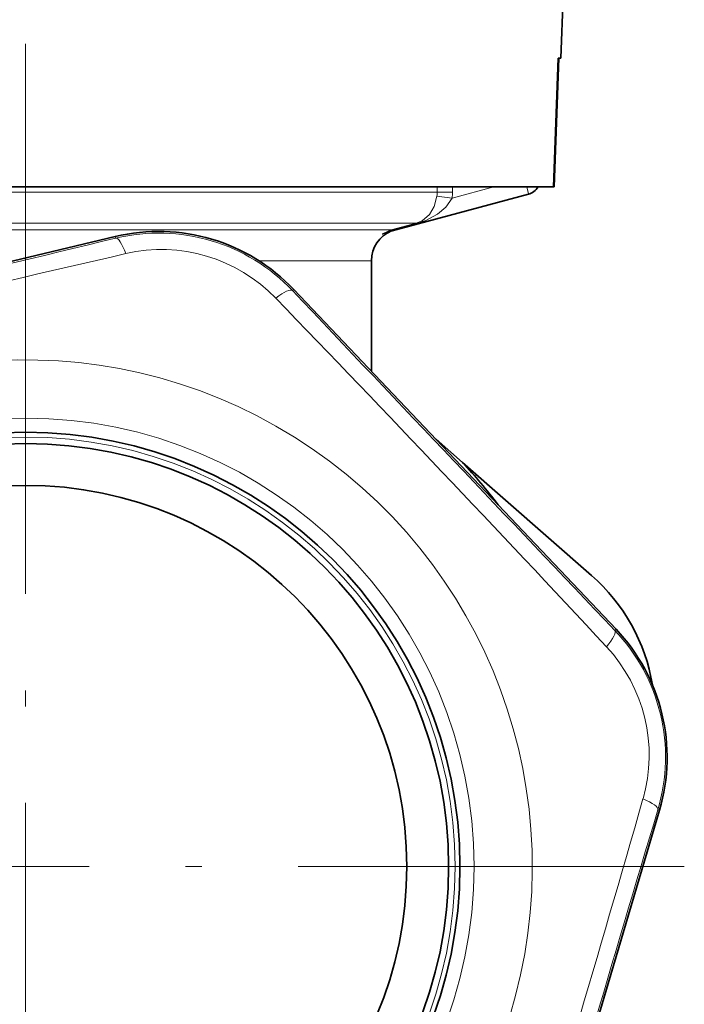
# Model space of a CAD drawing. Extents: x 0 to 420, y 0 to 297.
# Drawn here: x 287 to 308, y 134 to 164 of the extents above; entities that cross this region are included whole.
import ezdxf

# ---------------------------------------------------------------- set-up
doc = ezdxf.new("R2010")
doc.units = 0
doc.linetypes.add('DASHDOT', pattern=[18.5, 12, -3, 0.5, -3])

msp = doc.modelspace()

# ---------------------------------------------------------------- linework, layer by layer
at = {"color": 7, "linetype": 'DASHDOT', "lineweight": 13}
for p, q in [((287.45755, 182.203613), (287.45755, 150.918594)), ((287.45755, 158.602676), (287.45755, 117.652672)), ((307.932556, 138.12767), (266.982544, 138.12767))]:
    msp.add_line(p, q, dxfattribs=at)
at = {"color": 7, "lineweight": 35}
for p, q in [((304.18103, 165.653458), (304.097229, 163.253464)), ((303.864258, 159.253464), (304.015411, 163.253464)), ((304.033783, 163.253464), (303.883881, 159.253464)), ((304.015411, 163.253464), (304.096954, 163.253464)), ((271.031219, 159.253464), (303.864258, 159.253464)), ((303.883881, 159.253464), (303.864258, 159.253464)), ((303.086975, 159.028366), (298.701447, 157.853271)), ((285.062927, 156.472046), (290.244293, 157.711456)), ((298.833099, 157.884705), (298.89093, 157.904053)), ((298.20755, 156.957458), (298.20755, 153.525665)), ((299.463013, 152.203156), (295.794281, 156.066177)), ((299.463013, 152.203156), (302.146942, 149.373642)), ((300.21582, 151.409576), (301.038361, 150.689972)), ((301.038361, 150.689972), (305.045959, 147.179703)), ((302.146942, 149.373642), (305.810974, 145.50618)), ((305.649994, 134.768387), (307.161102, 139.877106)), ((304.541534, 131.029282), (305.649994, 134.768387))]:
    msp.add_line(p, q, dxfattribs=at)
at = {"color": 7, "lineweight": 13}
for p, q in [((300.251312, 159.095001), (300.251312, 159.253464)), ((302.012604, 159.253464), (300.713654, 158.905411)), ((300.725952, 159.095001), (300.725952, 159.253464)), ((281.225006, 159.095001), (300.251312, 159.095001)), ((300.242981, 158.968597), (300.713654, 158.905411)), ((300.251312, 159.095001), (300.725952, 159.095001)), ((281.580353, 158.129074), (299.6008, 158.129074)), ((299.599762, 158.111542), (298.818542, 157.904083)), ((299.6008, 158.129074), (298.81958, 157.923386)), ((299.6008, 158.129074), (299.599762, 158.111542)), ((281.948395, 157.923386), (298.81958, 157.923386)), ((290.256653, 157.659927), (290.244293, 157.711456)), ((294.713959, 156.957458), (298.20755, 156.957458)), ((295.755829, 156.029709), (295.794281, 156.066177)), ((305.772522, 145.469711), (305.810974, 145.50618)), ((307.110291, 139.892166), (307.161102, 139.877106))]:
    msp.add_line(p, q, dxfattribs=at)
for points in [[(300.713654, 158.905411), (300.522736, 158.627426), (300.262604, 158.407104), (299.895081, 158.210617), (299.599762, 158.111542)], [(300.242981, 158.968597), (300.158203, 158.646881), (300.010162, 158.396042), (299.786438, 158.204163), (299.6008, 158.129074)], [(298.551147, 157.783173), (298.545715, 157.781433), (298.543884, 157.781204), (298.542664, 157.781433), (298.542084, 157.782364), (298.542816, 157.784454), (298.548126, 157.790848), (298.571289, 157.810272), (298.81958, 157.923386)], [(298.701447, 157.853271), (298.694153, 157.851746), (298.691986, 157.851746), (298.690979, 157.852249), (298.691376, 157.853622), (298.694214, 157.856232), (298.722229, 157.871185), (298.818542, 157.904083)]]:
    msp.add_lwpolyline(points, dxfattribs=at)
for radius in [13.93934, 13.35]:
    msp.add_circle((287.45755, 138.12767), radius, dxfattribs=at)
at = {"color": 7, "lineweight": 35}
for radius in [13.5, 13.15, 11.85]:
    msp.add_circle((287.45755, 138.12767), radius, dxfattribs=at)
for centre, radius, start, end in [((302.95755, 159.511337), 0.5, 285.000001, 328.961366), ((291.591431, 152.07225), 5.797882, 43.539878, 103.435319), ((299.20755, 156.957458), 1, 111.990165, 179.999995), ((287.45755, 138.12767), 18.5, 37.438394, 42.768899), ((301.224457, 142.819504), 5.797844, 9.453059, 48.767189), ((301.600769, 141.519882), 5.79797, 343.540207, 43.434296)]:
    msp.add_arc(centre, radius, start, end, dxfattribs=at)
at = {"color": 7, "lineweight": 13}
for centre, radius, start, end in [((299.288971, 159.095016), 0.962353, 352.452035, 359.999076), ((299.258606, 159.095016), 1.467322, 352.57544, 359.999406), ((-1381.641724, 7097.07666), 7137.979686, 283.429153, 283.545984), ((291.597015, 152.091141), 5.727836, 43.441967, 103.533175), ((300.428955, 153.01561), 5.124005, 108.146722, 111.498248), ((298.825226, 157.391769), 0.477812, 105.012048, 125.001368), ((298.85968, 157.912399), 0.041752, 164.674509, 191.434838), ((466.821838, -609.691345), 786.865103, 102.943587, 104.031608), ((291.679108, 152.368103), 4.939041, 44.00363, 102.971392), ((5479.534668, 5063.084473), 7137.979687, 223.429152, 223.545989), ((-270.490631, -391.115845), 786.865099, 42.943585, 44.031607), ((287.45755, 138.12767), 15.75, 192.558527, 133.103257), ((301.619995, 141.524521), 5.727836, 343.441965, 43.533174), ((301.900909, 141.591904), 4.939041, 344.003629, 42.971394), ((-447.89035, 356.121399), 784.816257, 342.942125, 344.032987), ((7148.637207, -1895.865479), 7137.982869, 163.42916, 163.545984)]:
    msp.add_arc(centre, radius, start, end, dxfattribs=at)
for centre, major_axis, ratio, start_param, end_param in [((302.95755, 159.511337), (0.129395, -0.482956), 0.033712, 0, 0.998601913), ((290.489868, 156.687515), (0.234192, -0.972198), 0.21853, 2.049754694, 3.137121257), ((295.030304, 155.341522), (0.726196, 0.687485), 0.21853, 0.004471396, 1.09183795), ((305.047028, 144.781525), (0.724854, 0.688904), 0.21853, 5.191347347, 6.278713911), ((306.15155, 140.176392), (0.958466, -0.285156), 0.21853, 0.004471396, 1.09183795)]:
    msp.add_ellipse(centre, major_axis=major_axis, ratio=ratio, start_param=start_param, end_param=end_param, dxfattribs=at)

doc.saveas('drawing.dxf')
